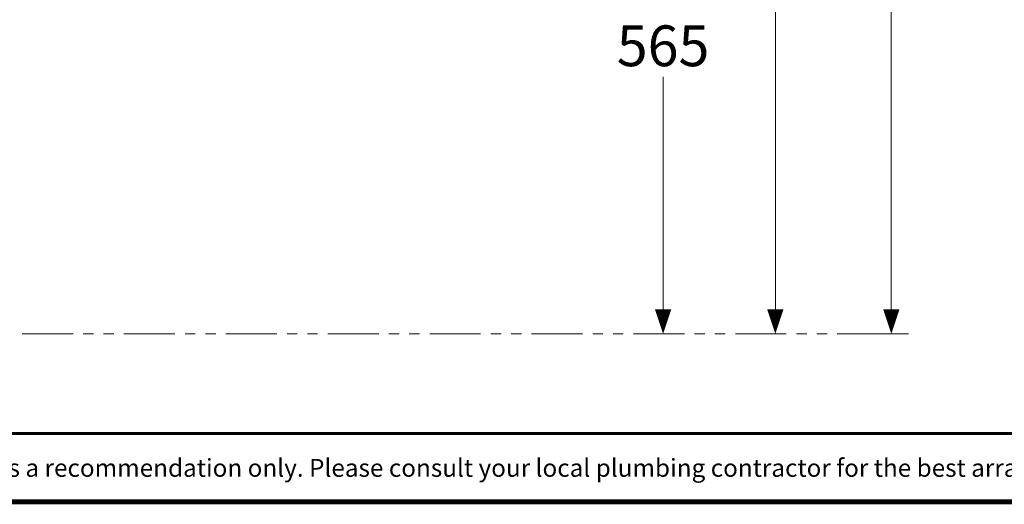
# Model space of a CAD drawing. Units: inches. Extents: x -285 to -5, y -1 to 205.
# Drawn here: x -224 to -127, y 2 to 49 of the extents above; entities that cross this region are included whole.
import ezdxf

# ---------------------------------------------------------------- set-up
doc = ezdxf.new("R2010")
doc.units = ezdxf.units.IN
doc.header["$LTSCALE"] = 4
doc.header["$MEASUREMENT"] = 0
doc.linetypes.add('PHANTOM', pattern=[2.5, 1.25, -0.25, 0.25, -0.25, 0.25, -0.25])
doc.layers.add('DIMENSI', color=7, linetype='Continuous', lineweight=13)
doc.layers.add('DINDING', color=7, linetype='PHANTOM', lineweight=15)
doc.layers.add('KOP', color=7, linetype='Continuous')
doc.styles.add('ARIAL', font='arial.ttf')

# ---------------------------------------------------------------- blocks, each defined once
blk = doc.blocks.new('N')
at = {"layer": 'DIMENSI'}
blk.add_line((-3, 0), (-5, 0), dxfattribs=at)
blk.add_lwpolyline([(0, 0, 0, 2, 0), (-3, 0, 2, 2, 0)], format="xyseb", dxfattribs=at)

msp = doc.modelspace()

# ---------------------------------------------------------------- linework, layer by layer
at = {"layer": 'DIMENSI'}
for p, q in [((-138.438, 19.229), (-138.438, 57.887)), ((-149.819, 19.229), (-149.819, 52.255)), ((-160.835, 19.229), (-160.835, 43.637)), ((-162.568, 18.429), (-159.835, 18.429)), ((-150.904, 18.429), (-148.819, 18.429)), ((-140.973, 18.429), (-137.438, 18.429))]:
    msp.add_line(p, q, dxfattribs=at)
at = {"layer": 'DINDING'}
msp.add_line((-223.74, 18.429), (-135.789, 18.429), dxfattribs=at)
at = {"layer": 'KOP', "const_width": 0.3, "flags": 128}
msp.add_lwpolyline([(-280.412, 8.656), (-10.412, 8.656)], dxfattribs=at)
at = {"layer": 'KOP', "const_width": 0.5}
msp.add_lwpolyline([(-280.412, 1.971), (-10.412, 1.971)], dxfattribs=at)

# ---------------------------------------------------------------- block references
at = {"layer": 'DIMENSI', "xscale": 0.8, "yscale": 0.8, "zscale": 0.8, "rotation": 270}
for p in [(-160.835, 18.429), (-149.819, 18.429), (-138.438, 18.429)]:
    msp.add_blockref('N', p, dxfattribs=at)

# ---------------------------------------------------------------- texts
at = {"layer": 'DIMENSI', "insert": (-160.835, 46.679), "char_height": 4, "attachment_point": 5, "style": 'ARIAL'}
msp.add_mtext('\\A1;565', dxfattribs=at)
at = {"layer": 'KOP', "style": 'ARIAL'}
msp.add_text('Note : " This installation drawing is intended as a recommendation only. Please consult your local plumbing contractor for the best arrangement for your bathroom. The manufacturer and seller take no responsibility for how the unit is installed "', height=1.75, dxfattribs=at).set_placement((-276.14, 4.417))

doc.saveas('drawing.dxf')
